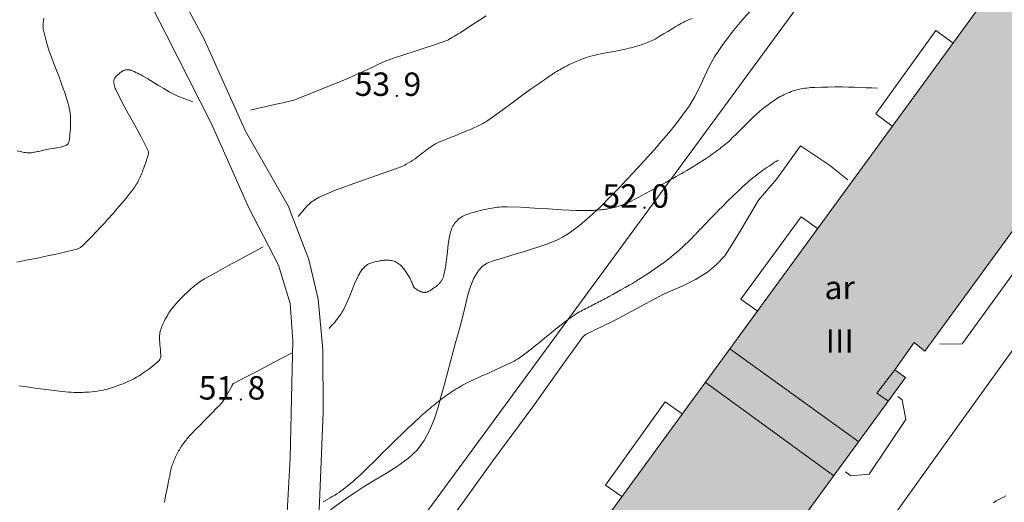
# Model space of a CAD drawing. Units: metres. Extents: x 25503966 to 25504939, y 6682000 to 6684013.
# Drawn here: x 25504173 to 25504246, y 6682580 to 6682616 of the extents above; entities that cross this region are included whole.
import ezdxf
from ezdxf.enums import TextEntityAlignment as Align

# ---------------------------------------------------------------- set-up
doc = ezdxf.new("R2010")
doc.units = ezdxf.units.M
doc.header["$MEASUREMENT"] = 0
doc.linetypes.add('DGN Style 2', pattern=[1061.192743, 636.715646, -424.477097])
for name, color, linetype, lineweight in [('KANTA_KII_Rajaviiva_Tontin_tai_yl_al_raja', 254, 'Continuous', 0), ('KANTA_KOR_Korkeuskäyrä_Johtokäyrä_N2000', 254, 'Continuous', 0), ('KANTA_KOR_Korkeuskäyrä_Välikäyrä_N2000', 254, 'Continuous', 0), ('KANTA_KOR_Korkeuspiste_N2000', 254, 'Continuous', 0), ('KANTA_KOR_Korkeuspiste_symboli_N2000', 254, 'Continuous', 0), ('KANTA_LII_Tiestö_Soratie_reunaviiva', 254, 'Continuous', 0), ('KANTA_MAA_Maa_alue_Avokallio_viiva', 254, 'Continuous', 0), ('KANTA_MAA_Maa_alue_Piha_alue_asfaltoitu_viiva', 254, 'Continuous', 0), ('KANTA_RAK_Rakennelma_Erkkeri_viiva', 254, 'Continuous', 0), ('KANTA_RAK_Rakennelma_Katos_viiva', 254, 'Continuous', 0), ('KANTA_RAK_Rakennus_Asuinrak_käyttötarkoitus', 254, 'Continuous', 0), ('KANTA_RAK_Rakennus_Asuinrakennus_alue', 254, 'Continuous', 0), ('KANTA_RAK_Rakennus_Asuinrakennus_kerrosluku', 254, 'Continuous', 0)]:
    doc.layers.add(name, color=color, linetype=linetype, lineweight=lineweight)
doc.styles.add('Style-Arial Narrow', font='ARIALN.TTF')
doc.linetypes.add('kmo_kallio', pattern='A,-1.25,[3,dgnlstyle-kmoviiva.shx,S=0.000396825,R=0,X=0,Y=0],-1.25,[2,dgnlstyle-kmoviiva.shx,S=0.007937,R=0,X=0,Y=0]', length=2.5)

# ---------------------------------------------------------------- blocks, each defined once
blk = doc.blocks.new('*U19')
at = {"layer": 'KANTA_KOR_Korkeuspiste_symboli_N2000', "linetype": 'Continuous', "lineweight": 0}
h = blk.add_hatch(color=134, dxfattribs=at)
edge = h.paths.add_edge_path()
edge.add_arc((0, 0), 0.491, 0, 360)

msp = doc.modelspace()

# ---------------------------------------------------------------- hatches: boundary and pattern name
at = {"layer": 'KANTA_RAK_Rakennus_Asuinrakennus_alue', "linetype": 'Continuous', "lineweight": 0, "transparency": 33554482}
msp.add_hatch(color=253, dxfattribs=at).paths.add_polyline_path([(25504213.407, 6682554.649), (25504203.913, 6682561.749), (25504256.59, 6682633.958), (25504266.315, 6682627.059), (25504260.718, 6682619.394), (25504259.952, 6682619.964), (25504258.508, 6682617.945), (25504259.255, 6682617.392), (25504250.555, 6682605.477), (25504249.821, 6682606.055), (25504248.314, 6682604.112), (25504249.122, 6682603.515), (25504240.429, 6682591.612), (25504239.628, 6682592.248), (25504238.171, 6682590.216), (25504238.975, 6682589.62), (25504230.328, 6682577.78), (25504229.496, 6682578.313), (25504228.052, 6682576.268), (25504228.832, 6682575.732), (25504220.185, 6682563.89), (25504219.429, 6682564.429), (25504217.974, 6682562.536), (25504218.797, 6682561.99)])

# ---------------------------------------------------------------- linework, layer by layer
at = {"layer": 'KANTA_KII_Rajaviiva_Tontin_tai_yl_al_raja', "color": 12, "linetype": 'Continuous', "lineweight": 13}
msp.add_line((25504255.521, 6682650.967), (25504198.166, 6682572.742), dxfattribs=at)
at = {"layer": 'KANTA_KOR_Korkeuskäyrä_Johtokäyrä_N2000', "color": 134, "linetype": 'Continuous', "lineweight": 13, "flags": 128}
msp.add_lwpolyline([(25504174.548, 6682616.51), (25504174.507, 6682616.291), (25504174.494, 6682616.21), (25504174.485, 6682616.13), (25504174.478, 6682616.049), (25504174.474, 6682615.968), (25504174.473, 6682615.887), (25504174.474, 6682615.833), (25504174.477, 6682615.779), (25504174.482, 6682615.725), (25504174.49, 6682615.671), (25504174.501, 6682615.617), (25504174.6, 6682615.219), (25504174.707, 6682614.828), (25504174.822, 6682614.442), (25504174.945, 6682614.059), (25504175.078, 6682613.678), (25504175.264, 6682613.178), (25504175.455, 6682612.68), (25504175.648, 6682612.183), (25504175.837, 6682611.685), (25504176.019, 6682611.184), (25504176.076, 6682611.019), (25504176.132, 6682610.855), (25504176.187, 6682610.69), (25504176.241, 6682610.524), (25504176.293, 6682610.358), (25504176.318, 6682610.274), (25504176.342, 6682610.191), (25504176.365, 6682610.106), (25504176.386, 6682610.022), (25504176.406, 6682609.937), (25504176.425, 6682609.852), (25504176.442, 6682609.767), (25504176.457, 6682609.682), (25504176.472, 6682609.597), (25504176.486, 6682609.511), (25504176.5, 6682609.426), (25504176.512, 6682609.34), (25504176.522, 6682609.255), (25504176.53, 6682609.169), (25504176.536, 6682609.083), (25504176.542, 6682608.911), (25504176.541, 6682608.738), (25504176.536, 6682608.566), (25504176.527, 6682608.393), (25504176.518, 6682608.22), (25504176.506, 6682608.036), (25504176.49, 6682607.853), (25504176.47, 6682607.669), (25504176.446, 6682607.486), (25504176.419, 6682607.303), (25504176.412, 6682607.265), (25504176.401, 6682607.227), (25504176.387, 6682607.19), (25504176.369, 6682607.155), (25504176.347, 6682607.12), (25504176.321, 6682607.087), (25504176.293, 6682607.059), (25504176.262, 6682607.035), (25504176.228, 6682607.014), (25504176.192, 6682606.998), (25504176.108, 6682606.967), (25504176.025, 6682606.938), (25504175.941, 6682606.913), (25504175.856, 6682606.89), (25504175.771, 6682606.871), (25504175.52, 6682606.823), (25504175.269, 6682606.777), (25504175.018, 6682606.731), (25504174.767, 6682606.683), (25504174.517, 6682606.633), (25504174.424, 6682606.613), (25504174.33, 6682606.593), (25504174.237, 6682606.573), (25504174.143, 6682606.552), (25504174.05, 6682606.532), (25504173.962, 6682606.515), (25504173.875, 6682606.498), (25504173.787, 6682606.482), (25504173.699, 6682606.466), (25504173.611, 6682606.451), (25504173.562, 6682606.444), (25504173.512, 6682606.439), (25504173.462, 6682606.437), (25504173.412, 6682606.436), (25504173.362, 6682606.438), (25504173.262, 6682606.445), (25504173.163, 6682606.455), (25504173.063, 6682606.47), (25504172.965, 6682606.489), (25504172.867, 6682606.512), (25504172.547, 6682606.597)], dxfattribs=at)
at = {"layer": 'KANTA_KOR_Korkeuskäyrä_Välikäyrä_N2000', "color": 134, "linetype": 'Continuous', "lineweight": 0, "flags": 128}
for points in [[(25504207.616, 6682616.692), (25504207.126, 6682616.378), (25504206.639, 6682616.06), (25504206.153, 6682615.742), (25504205.662, 6682615.429), (25504205.522, 6682615.342), (25504205.38, 6682615.256), (25504205.238, 6682615.17), (25504205.096, 6682615.085), (25504204.953, 6682615.001), (25504204.882, 6682614.959), (25504204.81, 6682614.919), (25504204.737, 6682614.881), (25504204.662, 6682614.845), (25504204.586, 6682614.814), (25504203.827, 6682614.541), (25504203.061, 6682614.289), (25504202.293, 6682614.047), (25504201.525, 6682613.804), (25504200.761, 6682613.547), (25504200.621, 6682613.499), (25504200.48, 6682613.451), (25504200.34, 6682613.402), (25504200.201, 6682613.35), (25504200.063, 6682613.294), (25504199.786, 6682613.17), (25504199.511, 6682613.041), (25504199.238, 6682612.909), (25504198.964, 6682612.777), (25504198.689, 6682612.649), (25504198.505, 6682612.565), (25504198.321, 6682612.481), (25504198.136, 6682612.397), (25504197.951, 6682612.315), (25504197.766, 6682612.232), (25504196.965, 6682611.888), (25504196.16, 6682611.554), (25504195.352, 6682611.228), (25504194.541, 6682610.906), (25504193.73, 6682610.584), (25504193.587, 6682610.526), (25504193.443, 6682610.468), (25504193.298, 6682610.412), (25504193.152, 6682610.363), (25504193.002, 6682610.323), (25504192.399, 6682610.187), (25504191.795, 6682610.05), (25504191.192, 6682609.914), (25504190.588, 6682609.777), (25504189.984, 6682609.641)], [(25504193.55, 6682601.676), (25504193.665, 6682601.814), (25504193.78, 6682601.951), (25504193.895, 6682602.089), (25504194.01, 6682602.226), (25504194.125, 6682602.363), (25504194.171, 6682602.416), (25504194.221, 6682602.466), (25504194.272, 6682602.514), (25504194.324, 6682602.561), (25504194.376, 6682602.609), (25504194.427, 6682602.655), (25504194.48, 6682602.701), (25504194.533, 6682602.745), (25504194.588, 6682602.788), (25504194.644, 6682602.829), (25504194.761, 6682602.908), (25504194.88, 6682602.981), (25504195.001, 6682603.049), (25504195.125, 6682603.113), (25504195.252, 6682603.173), (25504195.536, 6682603.3), (25504195.82, 6682603.425), (25504196.106, 6682603.545), (25504196.393, 6682603.661), (25504196.684, 6682603.769), (25504197.455, 6682604.042), (25504198.226, 6682604.316), (25504198.997, 6682604.59), (25504199.768, 6682604.863), (25504200.539, 6682605.137), (25504200.642, 6682605.173), (25504200.745, 6682605.21), (25504200.848, 6682605.246), (25504200.951, 6682605.283), (25504201.053, 6682605.319), (25504201.173, 6682605.365), (25504201.291, 6682605.416), (25504201.407, 6682605.471), (25504201.521, 6682605.53), (25504201.635, 6682605.591), (25504201.804, 6682605.685), (25504201.971, 6682605.783), (25504202.135, 6682605.886), (25504202.296, 6682605.993), (25504202.452, 6682606.106), (25504202.582, 6682606.206), (25504202.711, 6682606.306), (25504202.839, 6682606.408), (25504202.968, 6682606.508), (25504203.097, 6682606.608), (25504203.162, 6682606.657), (25504203.227, 6682606.706), (25504203.292, 6682606.754), (25504203.357, 6682606.803), (25504203.423, 6682606.85), (25504203.556, 6682606.942), (25504203.693, 6682607.03), (25504203.832, 6682607.112), (25504203.975, 6682607.187), (25504204.122, 6682607.254), (25504204.412, 6682607.374), (25504204.702, 6682607.49), (25504204.994, 6682607.604), (25504205.285, 6682607.719), (25504205.574, 6682607.837), (25504205.789, 6682607.927), (25504206.004, 6682608.017), (25504206.218, 6682608.107), (25504206.432, 6682608.198), (25504206.646, 6682608.291), (25504206.752, 6682608.339), (25504206.856, 6682608.388), (25504206.961, 6682608.439), (25504207.064, 6682608.491), (25504207.168, 6682608.543), (25504207.272, 6682608.594), (25504207.375, 6682608.646), (25504207.478, 6682608.7), (25504207.578, 6682608.757), (25504207.676, 6682608.819), (25504208.334, 6682609.276), (25504208.981, 6682609.749), (25504209.622, 6682610.228), (25504210.264, 6682610.706), (25504210.913, 6682611.174), (25504211.203, 6682611.379), (25504211.493, 6682611.583), (25504211.784, 6682611.787), (25504212.075, 6682611.989), (25504212.368, 6682612.19), (25504212.473, 6682612.26), (25504212.578, 6682612.329), (25504212.685, 6682612.397), (25504212.792, 6682612.464), (25504212.899, 6682612.531), (25504213.006, 6682612.596), (25504213.114, 6682612.661), (25504213.223, 6682612.724), (25504213.333, 6682612.785), (25504213.444, 6682612.845), (25504213.555, 6682612.903), (25504213.668, 6682612.96), (25504213.781, 6682613.014), (25504213.895, 6682613.068), (25504214.009, 6682613.12), (25504214.125, 6682613.172), (25504214.24, 6682613.222), (25504214.356, 6682613.272), (25504214.472, 6682613.321), (25504214.589, 6682613.369), (25504214.755, 6682613.439), (25504214.921, 6682613.508), (25504215.088, 6682613.573), (25504215.258, 6682613.632), (25504215.431, 6682613.682), (25504215.858, 6682613.78), (25504216.288, 6682613.864), (25504216.719, 6682613.941), (25504217.151, 6682614.018), (25504217.58, 6682614.104), (25504217.758, 6682614.142), (25504217.935, 6682614.181), (25504218.113, 6682614.22), (25504218.291, 6682614.26), (25504218.468, 6682614.302), (25504218.591, 6682614.333), (25504218.713, 6682614.366), (25504218.835, 6682614.401), (25504218.956, 6682614.437), (25504219.078, 6682614.474), (25504219.198, 6682614.512), (25504219.317, 6682614.552), (25504219.436, 6682614.595), (25504219.554, 6682614.639), (25504219.672, 6682614.685), (25504219.788, 6682614.733), (25504219.904, 6682614.783), (25504220.018, 6682614.837), (25504220.131, 6682614.893), (25504220.242, 6682614.954), (25504220.563, 6682615.141), (25504220.881, 6682615.332), (25504221.198, 6682615.526), (25504221.515, 6682615.719), (25504221.834, 6682615.908), (25504221.96, 6682615.982), (25504222.085, 6682616.057), (25504222.212, 6682616.131), (25504222.34, 6682616.2), (25504222.471, 6682616.264), (25504222.739, 6682616.382), (25504223.008, 6682616.496)], [(25504185.672, 6682610.254), (25504185.472, 6682610.332), (25504185.272, 6682610.409), (25504185.073, 6682610.486), (25504184.873, 6682610.564), (25504184.673, 6682610.641), (25504184.516, 6682610.706), (25504184.361, 6682610.778), (25504184.209, 6682610.855), (25504184.058, 6682610.935), (25504183.908, 6682611.017), (25504183.504, 6682611.248), (25504183.105, 6682611.487), (25504182.707, 6682611.728), (25504182.308, 6682611.967), (25504181.905, 6682612.199), (25504181.784, 6682612.266), (25504181.662, 6682612.33), (25504181.54, 6682612.394), (25504181.417, 6682612.457), (25504181.294, 6682612.52), (25504181.253, 6682612.54), (25504181.211, 6682612.559), (25504181.169, 6682612.577), (25504181.126, 6682612.594), (25504181.083, 6682612.611), (25504181.042, 6682612.624), (25504181.001, 6682612.634), (25504180.959, 6682612.642), (25504180.917, 6682612.649), (25504180.876, 6682612.654), (25504180.836, 6682612.659), (25504180.796, 6682612.661), (25504180.756, 6682612.662), (25504180.716, 6682612.66), (25504180.676, 6682612.654), (25504180.637, 6682612.646), (25504180.599, 6682612.635), (25504180.561, 6682612.622), (25504180.524, 6682612.606), (25504180.487, 6682612.589), (25504180.449, 6682612.569), (25504180.412, 6682612.549), (25504180.376, 6682612.527), (25504180.341, 6682612.504), (25504180.306, 6682612.48), (25504180.23, 6682612.422), (25504180.157, 6682612.362), (25504180.086, 6682612.301), (25504180.016, 6682612.236), (25504179.948, 6682612.17), (25504179.928, 6682612.148), (25504179.908, 6682612.125), (25504179.889, 6682612.102), (25504179.871, 6682612.078), (25504179.853, 6682612.053), (25504179.836, 6682612.029), (25504179.822, 6682612.005), (25504179.808, 6682611.98), (25504179.796, 6682611.954), (25504179.786, 6682611.927), (25504179.77, 6682611.87), (25504179.761, 6682611.811), (25504179.758, 6682611.752), (25504179.761, 6682611.693), (25504179.77, 6682611.636), (25504179.79, 6682611.541), (25504179.814, 6682611.447), (25504179.842, 6682611.354), (25504179.875, 6682611.261), (25504179.914, 6682611.171), (25504180.364, 6682610.263), (25504180.844, 6682609.382), (25504181.335, 6682608.511), (25504181.817, 6682607.635), (25504182.271, 6682606.737), (25504182.29, 6682606.695), (25504182.308, 6682606.652), (25504182.325, 6682606.609), (25504182.341, 6682606.565), (25504182.354, 6682606.52), (25504182.362, 6682606.487), (25504182.367, 6682606.453), (25504182.368, 6682606.418), (25504182.365, 6682606.384), (25504182.358, 6682606.351), (25504182.294, 6682606.128), (25504182.225, 6682605.906), (25504182.152, 6682605.685), (25504182.074, 6682605.465), (25504181.991, 6682605.247), (25504181.947, 6682605.134), (25504181.903, 6682605.021), (25504181.858, 6682604.909), (25504181.812, 6682604.797), (25504181.765, 6682604.686), (25504181.716, 6682604.576), (25504181.664, 6682604.467), (25504181.611, 6682604.36), (25504181.555, 6682604.253), (25504181.498, 6682604.147), (25504181.438, 6682604.043), (25504181.376, 6682603.939), (25504181.311, 6682603.838), (25504181.243, 6682603.74), (25504181.17, 6682603.644), (25504180.927, 6682603.339), (25504180.681, 6682603.038), (25504180.432, 6682602.739), (25504180.18, 6682602.443), (25504179.925, 6682602.149), (25504179.759, 6682601.96), (25504179.592, 6682601.772), (25504179.425, 6682601.585), (25504179.258, 6682601.398), (25504179.089, 6682601.211), (25504178.775, 6682600.868), (25504178.456, 6682600.529), (25504178.133, 6682600.193), (25504177.807, 6682599.86), (25504177.478, 6682599.529), (25504177.439, 6682599.491), (25504177.398, 6682599.456), (25504177.355, 6682599.422), (25504177.311, 6682599.39), (25504177.266, 6682599.359), (25504177.219, 6682599.329), (25504177.171, 6682599.302), (25504177.122, 6682599.277), (25504177.072, 6682599.257), (25504177.02, 6682599.24), (25504176.601, 6682599.133), (25504176.181, 6682599.031), (25504175.761, 6682598.933), (25504175.34, 6682598.839), (25504174.918, 6682598.749), (25504174.496, 6682598.66), (25504174.073, 6682598.572), (25504173.65, 6682598.484), (25504173.227, 6682598.399), (25504172.803, 6682598.317), (25504172.518, 6682598.264)], [(25504195.864, 6682593.301), (25504195.928, 6682593.372), (25504195.992, 6682593.443), (25504196.057, 6682593.514), (25504196.121, 6682593.585), (25504196.185, 6682593.656), (25504196.31, 6682593.798), (25504196.429, 6682593.945), (25504196.544, 6682594.095), (25504196.657, 6682594.248), (25504196.767, 6682594.402), (25504196.824, 6682594.487), (25504196.879, 6682594.573), (25504196.93, 6682594.661), (25504196.978, 6682594.751), (25504197.024, 6682594.842), (25504197.226, 6682595.284), (25504197.413, 6682595.731), (25504197.595, 6682596.18), (25504197.78, 6682596.628), (25504197.977, 6682597.071), (25504198.014, 6682597.149), (25504198.053, 6682597.227), (25504198.093, 6682597.305), (25504198.135, 6682597.381), (25504198.178, 6682597.457), (25504198.223, 6682597.532), (25504198.271, 6682597.605), (25504198.322, 6682597.675), (25504198.376, 6682597.744), (25504198.432, 6682597.811), (25504198.461, 6682597.843), (25504198.491, 6682597.873), (25504198.522, 6682597.902), (25504198.553, 6682597.931), (25504198.585, 6682597.96), (25504198.617, 6682597.987), (25504198.649, 6682598.013), (25504198.682, 6682598.039), (25504198.716, 6682598.062), (25504198.752, 6682598.085), (25504198.828, 6682598.124), (25504198.904, 6682598.159), (25504198.983, 6682598.188), (25504199.063, 6682598.215), (25504199.144, 6682598.239), (25504199.29, 6682598.28), (25504199.436, 6682598.316), (25504199.582, 6682598.348), (25504199.729, 6682598.375), (25504199.878, 6682598.397), (25504199.975, 6682598.407), (25504200.072, 6682598.411), (25504200.17, 6682598.412), (25504200.268, 6682598.409), (25504200.366, 6682598.403), (25504200.456, 6682598.395), (25504200.545, 6682598.382), (25504200.634, 6682598.363), (25504200.721, 6682598.338), (25504200.809, 6682598.305), (25504200.892, 6682598.264), (25504200.97, 6682598.218), (25504201.044, 6682598.167), (25504201.115, 6682598.11), (25504201.184, 6682598.049), (25504201.256, 6682597.982), (25504201.325, 6682597.913), (25504201.391, 6682597.842), (25504201.454, 6682597.768), (25504201.513, 6682597.689), (25504201.617, 6682597.54), (25504201.717, 6682597.39), (25504201.812, 6682597.236), (25504201.899, 6682597.079), (25504201.979, 6682596.918), (25504202.011, 6682596.848), (25504202.041, 6682596.778), (25504202.07, 6682596.707), (25504202.1, 6682596.637), (25504202.13, 6682596.567), (25504202.145, 6682596.533), (25504202.16, 6682596.5), (25504202.176, 6682596.467), (25504202.192, 6682596.434), (25504202.21, 6682596.402), (25504202.231, 6682596.372), (25504202.256, 6682596.345), (25504202.284, 6682596.321), (25504202.314, 6682596.298), (25504202.343, 6682596.276), (25504202.392, 6682596.24), (25504202.44, 6682596.206), (25504202.49, 6682596.174), (25504202.541, 6682596.143), (25504202.593, 6682596.113), (25504202.632, 6682596.093), (25504202.672, 6682596.075), (25504202.713, 6682596.059), (25504202.755, 6682596.044), (25504202.797, 6682596.03), (25504202.838, 6682596.018), (25504202.879, 6682596.008), (25504202.92, 6682596.001), (25504202.961, 6682595.997), (25504203.001, 6682595.996), (25504203.042, 6682595.999), (25504203.082, 6682596.004), (25504203.123, 6682596.013), (25504203.163, 6682596.024), (25504203.204, 6682596.037), (25504203.246, 6682596.053), (25504203.287, 6682596.069), (25504203.327, 6682596.086), (25504203.367, 6682596.106), (25504203.405, 6682596.128), (25504203.508, 6682596.193), (25504203.609, 6682596.26), (25504203.707, 6682596.329), (25504203.804, 6682596.401), (25504203.899, 6682596.475), (25504203.939, 6682596.508), (25504203.978, 6682596.541), (25504204.017, 6682596.575), (25504204.054, 6682596.61), (25504204.092, 6682596.646), (25504204.127, 6682596.682), (25504204.161, 6682596.718), (25504204.194, 6682596.756), (25504204.225, 6682596.796), (25504204.255, 6682596.837), (25504204.282, 6682596.879), (25504204.307, 6682596.923), (25504204.33, 6682596.967), (25504204.351, 6682597.013), (25504204.372, 6682597.059), (25504204.393, 6682597.106), (25504204.412, 6682597.154), (25504204.43, 6682597.202), (25504204.446, 6682597.251), (25504204.459, 6682597.301), (25504204.573, 6682597.873), (25504204.651, 6682598.45), (25504204.714, 6682599.03), (25504204.782, 6682599.609), (25504204.875, 6682600.184), (25504204.899, 6682600.299), (25504204.925, 6682600.412), (25504204.955, 6682600.525), (25504204.989, 6682600.638), (25504205.028, 6682600.749), (25504205.073, 6682600.858), (25504205.127, 6682600.962), (25504205.188, 6682601.061), (25504205.256, 6682601.157), (25504205.331, 6682601.25), (25504205.41, 6682601.339), (25504205.492, 6682601.422), (25504205.578, 6682601.499), (25504205.669, 6682601.572), (25504205.765, 6682601.64), (25504205.814, 6682601.671), (25504205.864, 6682601.701), (25504205.914, 6682601.729), (25504205.966, 6682601.754), (25504206.02, 6682601.775), (25504206.231, 6682601.849), (25504206.443, 6682601.919), (25504206.655, 6682601.985), (25504206.869, 6682602.046), (25504207.085, 6682602.103), (25504207.222, 6682602.137), (25504207.359, 6682602.169), (25504207.497, 6682602.201), (25504207.635, 6682602.231), (25504207.774, 6682602.26), (25504207.912, 6682602.286), (25504208.05, 6682602.31), (25504208.189, 6682602.332), (25504208.328, 6682602.352), (25504208.468, 6682602.37), (25504208.608, 6682602.385), (25504208.749, 6682602.397), (25504208.889, 6682602.405), (25504209.029, 6682602.41), (25504209.17, 6682602.409), (25504210.199, 6682602.372), (25504211.227, 6682602.31), (25504212.256, 6682602.24), (25504213.285, 6682602.176), (25504214.313, 6682602.131), (25504214.535, 6682602.125), (25504214.757, 6682602.119), (25504214.979, 6682602.116), (25504215.201, 6682602.116), (25504215.422, 6682602.12), (25504215.533, 6682602.125), (25504215.644, 6682602.131), (25504215.754, 6682602.14), (25504215.865, 6682602.149), (25504215.975, 6682602.159), (25504216.086, 6682602.169), (25504216.196, 6682602.18), (25504216.306, 6682602.192), (25504216.417, 6682602.206), (25504216.527, 6682602.22), (25504216.636, 6682602.237), (25504216.745, 6682602.257), (25504216.853, 6682602.279), (25504216.961, 6682602.302), (25504217.069, 6682602.327), (25504217.176, 6682602.352), (25504217.282, 6682602.379), (25504217.388, 6682602.407), (25504217.494, 6682602.437), (25504217.599, 6682602.469), (25504217.704, 6682602.503), (25504217.807, 6682602.54), (25504217.91, 6682602.579), (25504218.011, 6682602.621), (25504218.111, 6682602.667), (25504218.4, 6682602.806), (25504218.686, 6682602.949), (25504218.971, 6682603.094), (25504219.254, 6682603.243), (25504219.536, 6682603.395), (25504219.914, 6682603.604), (25504220.293, 6682603.812), (25504220.671, 6682604.021), (25504221.049, 6682604.231), (25504221.427, 6682604.442), (25504221.619, 6682604.55), (25504221.811, 6682604.659), (25504222.002, 6682604.767), (25504222.194, 6682604.877), (25504222.385, 6682604.986), (25504222.628, 6682605.127), (25504222.869, 6682605.27), (25504223.108, 6682605.415), (25504223.347, 6682605.562), (25504223.585, 6682605.71), (25504223.821, 6682605.861), (25504224.055, 6682606.016), (25504224.286, 6682606.173), (25504224.516, 6682606.334), (25504224.743, 6682606.498), (25504224.856, 6682606.582), (25504224.967, 6682606.666), (25504225.078, 6682606.751), (25504225.188, 6682606.838), (25504225.298, 6682606.924), (25504225.408, 6682607.011), (25504225.518, 6682607.097), (25504225.626, 6682607.185), (25504225.732, 6682607.276), (25504225.834, 6682607.371), (25504226.07, 6682607.603), (25504226.304, 6682607.835), (25504226.538, 6682608.068), (25504226.772, 6682608.302), (25504227.005, 6682608.535), (25504227.113, 6682608.644), (25504227.222, 6682608.752), (25504227.33, 6682608.861), (25504227.438, 6682608.969), (25504227.547, 6682609.078), (25504227.656, 6682609.184), (25504227.768, 6682609.288), (25504227.881, 6682609.391), (25504227.996, 6682609.491), (25504228.113, 6682609.59), (25504228.231, 6682609.687), (25504228.351, 6682609.781), (25504228.473, 6682609.874), (25504228.595, 6682609.966), (25504228.717, 6682610.057), (25504228.841, 6682610.148), (25504228.965, 6682610.238), (25504229.091, 6682610.325), (25504229.218, 6682610.411), (25504229.347, 6682610.495), (25504229.476, 6682610.573), (25504229.608, 6682610.646), (25504229.742, 6682610.715), (25504229.877, 6682610.781), (25504230.014, 6682610.845), (25504230.15, 6682610.907), (25504230.286, 6682610.966), (25504230.424, 6682611.02), (25504230.563, 6682611.071), (25504230.705, 6682611.116), (25504230.849, 6682611.156), (25504230.994, 6682611.19), (25504231.139, 6682611.22), (25504231.285, 6682611.245), (25504231.432, 6682611.267), (25504231.582, 6682611.286), (25504231.732, 6682611.304), (25504231.882, 6682611.318), (25504232.032, 6682611.33), (25504232.183, 6682611.337), (25504232.69, 6682611.353), (25504233.198, 6682611.366), (25504233.706, 6682611.373), (25504234.213, 6682611.372), (25504234.72, 6682611.36), (25504235.154, 6682611.344), (25504235.587, 6682611.329), (25504236.021, 6682611.313), (25504236.454, 6682611.298), (25504236.888, 6682611.283)], [(25504195.437, 6682580.327), (25504195.604, 6682580.425), (25504195.772, 6682580.523), (25504195.939, 6682580.62), (25504196.107, 6682580.718), (25504196.275, 6682580.815), (25504196.448, 6682580.922), (25504196.616, 6682581.035), (25504196.782, 6682581.154), (25504196.944, 6682581.277), (25504197.104, 6682581.402), (25504197.3, 6682581.559), (25504197.494, 6682581.718), (25504197.685, 6682581.88), (25504197.873, 6682582.045), (25504198.056, 6682582.216), (25504198.231, 6682582.384), (25504198.407, 6682582.553), (25504198.582, 6682582.722), (25504198.757, 6682582.892), (25504198.931, 6682583.062), (25504199.104, 6682583.233), (25504199.278, 6682583.403), (25504199.452, 6682583.574), (25504199.625, 6682583.744), (25504199.799, 6682583.915), (25504199.973, 6682584.085), (25504200.146, 6682584.256), (25504200.32, 6682584.426), (25504200.493, 6682584.597), (25504200.667, 6682584.767), (25504200.841, 6682584.937), (25504201.016, 6682585.107), (25504201.191, 6682585.276), (25504201.366, 6682585.444), (25504201.541, 6682585.613), (25504201.792, 6682585.854), (25504202.043, 6682586.094), (25504202.295, 6682586.333), (25504202.549, 6682586.57), (25504202.805, 6682586.806), (25504202.923, 6682586.911), (25504203.042, 6682587.015), (25504203.163, 6682587.117), (25504203.284, 6682587.219), (25504203.405, 6682587.32), (25504203.537, 6682587.431), (25504203.67, 6682587.54), (25504203.803, 6682587.649), (25504203.937, 6682587.758), (25504204.072, 6682587.865), (25504204.202, 6682587.966), (25504204.334, 6682588.064), (25504204.467, 6682588.161), (25504204.601, 6682588.257), (25504204.736, 6682588.351), (25504204.871, 6682588.445), (25504205.007, 6682588.537), (25504205.144, 6682588.628), (25504205.282, 6682588.716), (25504205.421, 6682588.803), (25504205.562, 6682588.888), (25504205.704, 6682588.971), (25504205.847, 6682589.051), (25504205.992, 6682589.129), (25504206.138, 6682589.203), (25504206.296, 6682589.281), (25504206.453, 6682589.357), (25504206.612, 6682589.433), (25504206.77, 6682589.507), (25504206.93, 6682589.58), (25504207.09, 6682589.652), (25504207.25, 6682589.724), (25504207.41, 6682589.796), (25504207.57, 6682589.868), (25504207.73, 6682589.94), (25504207.89, 6682590.012), (25504208.05, 6682590.083), (25504208.21, 6682590.155), (25504208.37, 6682590.226), (25504208.53, 6682590.298), (25504208.69, 6682590.371), (25504208.849, 6682590.444), (25504209.007, 6682590.519), (25504209.166, 6682590.594), (25504209.324, 6682590.669), (25504209.421, 6682590.716), (25504209.517, 6682590.764), (25504209.613, 6682590.814), (25504209.708, 6682590.864), (25504209.802, 6682590.917), (25504209.906, 6682590.976), (25504210.008, 6682591.039), (25504210.108, 6682591.104), (25504210.206, 6682591.172), (25504210.302, 6682591.242), (25504210.473, 6682591.37), (25504210.643, 6682591.499), (25504210.812, 6682591.629), (25504210.98, 6682591.76), (25504211.146, 6682591.893), (25504211.312, 6682592.027), (25504211.477, 6682592.161), (25504211.643, 6682592.296), (25504211.808, 6682592.43), (25504211.973, 6682592.564), (25504212.138, 6682592.699), (25504212.303, 6682592.834), (25504212.468, 6682592.968), (25504212.633, 6682593.103), (25504212.798, 6682593.238), (25504212.964, 6682593.371), (25504213.131, 6682593.503), (25504213.299, 6682593.634), (25504213.468, 6682593.765), (25504213.636, 6682593.895), (25504213.775, 6682594.002), (25504213.916, 6682594.106), (25504214.058, 6682594.208), (25504214.203, 6682594.307), (25504214.351, 6682594.4), (25504214.468, 6682594.47), (25504214.587, 6682594.537), (25504214.707, 6682594.603), (25504214.827, 6682594.667), (25504214.948, 6682594.73), (25504215.069, 6682594.792), (25504215.19, 6682594.855), (25504215.312, 6682594.917), (25504215.433, 6682594.979), (25504215.554, 6682595.041), (25504215.676, 6682595.103), (25504215.797, 6682595.165), (25504215.919, 6682595.226), (25504216.041, 6682595.288), (25504216.162, 6682595.35), (25504216.283, 6682595.412), (25504216.404, 6682595.475), (25504216.524, 6682595.54), (25504216.644, 6682595.604), (25504216.764, 6682595.669), (25504217.075, 6682595.838), (25504217.384, 6682596.009), (25504217.693, 6682596.182), (25504218.001, 6682596.357), (25504218.307, 6682596.534), (25504218.546, 6682596.674), (25504218.782, 6682596.817), (25504219.017, 6682596.963), (25504219.252, 6682597.11), (25504219.485, 6682597.259), (25504219.738, 6682597.423), (25504219.99, 6682597.59), (25504220.239, 6682597.76), (25504220.487, 6682597.933), (25504220.732, 6682598.109), (25504220.914, 6682598.243), (25504221.094, 6682598.38), (25504221.272, 6682598.519), (25504221.448, 6682598.661), (25504221.622, 6682598.805), (25504221.847, 6682598.993), (25504222.071, 6682599.183), (25504222.291, 6682599.376), (25504222.507, 6682599.574), (25504222.718, 6682599.777), (25504222.827, 6682599.887), (25504222.936, 6682599.998), (25504223.044, 6682600.108), (25504223.152, 6682600.22), (25504223.259, 6682600.332), (25504223.365, 6682600.444), (25504223.472, 6682600.556), (25504223.579, 6682600.668), (25504223.686, 6682600.78), (25504223.792, 6682600.893), (25504223.899, 6682601.005), (25504224.006, 6682601.117), (25504224.112, 6682601.229), (25504224.219, 6682601.342), (25504224.325, 6682601.454), (25504224.432, 6682601.566), (25504224.54, 6682601.677), (25504224.648, 6682601.788), (25504224.756, 6682601.899), (25504224.864, 6682602.01), (25504225.045, 6682602.193), (25504225.226, 6682602.376), (25504225.407, 6682602.559), (25504225.59, 6682602.741), (25504225.772, 6682602.922), (25504225.979, 6682603.125), (25504226.188, 6682603.326), (25504226.398, 6682603.526), (25504226.609, 6682603.725), (25504226.82, 6682603.923), (25504226.962, 6682604.054), (25504227.105, 6682604.183), (25504227.249, 6682604.31), (25504227.396, 6682604.435), (25504227.544, 6682604.558), (25504227.696, 6682604.677), (25504227.849, 6682604.794), (25504228.003, 6682604.909), (25504228.159, 6682605.022), (25504228.315, 6682605.135), (25504228.465, 6682605.241), (25504228.615, 6682605.347), (25504228.766, 6682605.452), (25504228.918, 6682605.555), (25504229.071, 6682605.657), (25504229.149, 6682605.707), (25504229.226, 6682605.756), (25504229.305, 6682605.804), (25504229.384, 6682605.851), (25504229.464, 6682605.896)], [(25504172.66, 6682589.021), (25504173.271, 6682588.931), (25504173.881, 6682588.845), (25504174.492, 6682588.762), (25504175.104, 6682588.683), (25504175.717, 6682588.608), (25504175.935, 6682588.584), (25504176.152, 6682588.563), (25504176.37, 6682588.545), (25504176.588, 6682588.531), (25504176.806, 6682588.521), (25504176.915, 6682588.518), (25504177.024, 6682588.517), (25504177.133, 6682588.517), (25504177.242, 6682588.518), (25504177.351, 6682588.52), (25504177.46, 6682588.522), (25504177.57, 6682588.525), (25504177.679, 6682588.529), (25504177.788, 6682588.533), (25504177.897, 6682588.54), (25504178.114, 6682588.557), (25504178.329, 6682588.581), (25504178.544, 6682588.612), (25504178.759, 6682588.649), (25504178.973, 6682588.691), (25504179.079, 6682588.715), (25504179.184, 6682588.741), (25504179.289, 6682588.769), (25504179.393, 6682588.799), (25504179.497, 6682588.83), (25504179.691, 6682588.893), (25504179.884, 6682588.958), (25504180.076, 6682589.025), (25504180.267, 6682589.096), (25504180.458, 6682589.17), (25504180.665, 6682589.256), (25504180.87, 6682589.346), (25504181.073, 6682589.442), (25504181.273, 6682589.542), (25504181.471, 6682589.648), (25504181.568, 6682589.704), (25504181.664, 6682589.762), (25504181.758, 6682589.822), (25504181.851, 6682589.884), (25504181.944, 6682589.947), (25504182.169, 6682590.104), (25504182.391, 6682590.265), (25504182.609, 6682590.431), (25504182.823, 6682590.601), (25504183.035, 6682590.777), (25504183.058, 6682590.798), (25504183.079, 6682590.819), (25504183.099, 6682590.841), (25504183.119, 6682590.864), (25504183.139, 6682590.887), (25504183.158, 6682590.91), (25504183.175, 6682590.933), (25504183.191, 6682590.957), (25504183.206, 6682590.982), (25504183.22, 6682591.008), (25504183.244, 6682591.065), (25504183.262, 6682591.122), (25504183.276, 6682591.18), (25504183.283, 6682591.238), (25504183.284, 6682591.297), (25504183.271, 6682591.498), (25504183.253, 6682591.7), (25504183.232, 6682591.901), (25504183.214, 6682592.103), (25504183.201, 6682592.305), (25504183.198, 6682592.372), (25504183.195, 6682592.44), (25504183.193, 6682592.508), (25504183.191, 6682592.575), (25504183.19, 6682592.643), (25504183.192, 6682592.71), (25504183.195, 6682592.776), (25504183.201, 6682592.842), (25504183.209, 6682592.909), (25504183.218, 6682592.975), (25504183.23, 6682593.041), (25504183.245, 6682593.106), (25504183.261, 6682593.17), (25504183.281, 6682593.234), (25504183.303, 6682593.297), (25504183.343, 6682593.404), (25504183.385, 6682593.51), (25504183.43, 6682593.615), (25504183.477, 6682593.719), (25504183.528, 6682593.821), (25504183.571, 6682593.903), (25504183.614, 6682593.984), (25504183.658, 6682594.064), (25504183.704, 6682594.144), (25504183.75, 6682594.224), (25504183.796, 6682594.303), (25504183.844, 6682594.381), (25504183.892, 6682594.458), (25504183.942, 6682594.535), (25504183.994, 6682594.611), (25504184.103, 6682594.759), (25504184.216, 6682594.903), (25504184.332, 6682595.045), (25504184.452, 6682595.184), (25504184.574, 6682595.32), (25504184.642, 6682595.394), (25504184.71, 6682595.467), (25504184.778, 6682595.539), (25504184.848, 6682595.611), (25504184.918, 6682595.682), (25504185.019, 6682595.781), (25504185.12, 6682595.88), (25504185.223, 6682595.977), (25504185.326, 6682596.074), (25504185.43, 6682596.17), (25504185.535, 6682596.263), (25504185.641, 6682596.355), (25504185.749, 6682596.445), (25504185.859, 6682596.534), (25504185.97, 6682596.621), (25504186.082, 6682596.706), (25504186.196, 6682596.79), (25504186.311, 6682596.87), (25504186.429, 6682596.946), (25504186.551, 6682597.017), (25504187.428, 6682597.497), (25504188.305, 6682597.977), (25504189.182, 6682598.458), (25504190.059, 6682598.938), (25504190.936, 6682599.418)], [(25504183.541, 6682580.285), (25504183.577, 6682580.439), (25504183.644, 6682580.77), (25504183.71, 6682581.101), (25504183.777, 6682581.432), (25504183.843, 6682581.762), (25504183.908, 6682582.094), (25504183.93, 6682582.201), (25504183.951, 6682582.308), (25504183.972, 6682582.415), (25504183.993, 6682582.522), (25504184.014, 6682582.629), (25504184.037, 6682582.735), (25504184.063, 6682582.84), (25504184.093, 6682582.944), (25504184.126, 6682583.048), (25504184.16, 6682583.151), (25504184.197, 6682583.253), (25504184.237, 6682583.354), (25504184.279, 6682583.454), (25504184.323, 6682583.553), (25504184.368, 6682583.652), (25504184.415, 6682583.751), (25504184.462, 6682583.849), (25504184.512, 6682583.946), (25504184.563, 6682584.043), (25504184.617, 6682584.138), (25504184.674, 6682584.232), (25504184.733, 6682584.325), (25504184.793, 6682584.416), (25504184.854, 6682584.508), (25504184.916, 6682584.599), (25504184.978, 6682584.689), (25504185.04, 6682584.779), (25504185.103, 6682584.868), (25504185.169, 6682584.956), (25504185.238, 6682585.04), (25504185.556, 6682585.394), (25504185.886, 6682585.736), (25504186.221, 6682586.072), (25504186.556, 6682586.408), (25504186.886, 6682586.75), (25504187.144, 6682587.014), (25504187.406, 6682587.276), (25504187.663, 6682587.542), (25504187.901, 6682587.823), (25504188.109, 6682588.126), (25504188.208, 6682588.295), (25504188.304, 6682588.466), (25504188.398, 6682588.638), (25504188.491, 6682588.81), (25504188.586, 6682588.982), (25504188.594, 6682588.997), (25504188.602, 6682589.012), (25504188.61, 6682589.027), (25504188.619, 6682589.042), (25504188.627, 6682589.058), (25504188.644, 6682589.088), (25504188.661, 6682589.118), (25504188.681, 6682589.146), (25504188.703, 6682589.171), (25504188.731, 6682589.19), (25504189.617, 6682589.653), (25504190.503, 6682590.117), (25504191.389, 6682590.581), (25504192.275, 6682591.045), (25504193.161, 6682591.509)], [(25504245.543, 6682580.266), (25504245.652, 6682580.332), (25504245.764, 6682580.396), (25504246.001, 6682580.525), (25504246.24, 6682580.651), (25504246.481, 6682580.773)]]:
    msp.add_lwpolyline(points, dxfattribs=at)
at = {"layer": 'KANTA_LII_Tiestö_Soratie_reunaviiva', "color": 34, "linetype": 'DGN Style 2', "lineweight": 0, "flags": 128}
for points in [[(25504184.037, 6682645.756), (25504182.537, 6682642.733), (25504181.048, 6682638.814), (25504180.041, 6682635.376), (25504179.402, 6682632.181), (25504179.64, 6682629.756), (25504180.533, 6682626.543), (25504182.75, 6682621.982), (25504186.511, 6682615.006), (25504189.622, 6682608.05), (25504192.796, 6682602.488), (25504194.343, 6682598.469), (25504195.043, 6682595.492), (25504195.409, 6682591.731), (25504195.417, 6682587.005), (25504195.157, 6682580.289), (25504194.751, 6682572.328), (25504193.99, 6682568.132), (25504193.714, 6682565.3), (25504194.168, 6682563.786), (25504195.048, 6682563.222)], [(25504191.751, 6682561.602), (25504191.658, 6682565.306), (25504192.124, 6682568.019), (25504192.495, 6682571.573), (25504192.573, 6682576.845), (25504192.949, 6682583.603), (25504193.07, 6682589.177), (25504193.155, 6682592.366), (25504192.962, 6682595.18), (25504192.078, 6682598.031), (25504189.868, 6682602.336), (25504187.075, 6682608.62), (25504183.696, 6682615.287), (25504180.458, 6682621.555), (25504178.026, 6682625.805), (25504177.194, 6682628.432), (25504177.081, 6682630.635), (25504177.195, 6682633.087), (25504177.743, 6682636.132), (25504178.643, 6682640.876), (25504178.621, 6682642.264)]]:
    msp.add_lwpolyline(points, dxfattribs=at)
at = {"layer": 'KANTA_MAA_Maa_alue_Avokallio_viiva', "color": 254, "linetype": 'kmo_kallio', "lineweight": 0, "flags": 128}
msp.add_lwpolyline([(25504195.939, 6682579.705), (25504196.284, 6682579.957), (25504196.631, 6682580.205), (25504196.98, 6682580.45), (25504197.329, 6682580.695), (25504197.678, 6682580.939), (25504198.491, 6682581.476), (25504199.323, 6682581.979), (25504200.16, 6682582.479), (25504200.989, 6682583.005), (25504201.795, 6682583.585), (25504202.447, 6682584.205), (25504202.98, 6682584.928), (25504203.41, 6682585.724), (25504203.751, 6682586.565), (25504204.019, 6682587.422), (25504204.254, 6682588.272), (25504204.487, 6682589.122), (25504204.719, 6682589.972), (25504204.95, 6682590.823), (25504205.179, 6682591.674), (25504205.331, 6682592.244), (25504205.483, 6682592.814), (25504205.635, 6682593.385), (25504205.787, 6682593.955), (25504205.939, 6682594.526), (25504206.097, 6682595.172), (25504206.25, 6682595.816), (25504206.436, 6682596.452), (25504206.692, 6682597.072), (25504207.056, 6682597.671), (25504207.346, 6682597.968), (25504207.689, 6682598.177), (25504208.065, 6682598.328), (25504208.457, 6682598.449), (25504208.846, 6682598.569), (25504209.386, 6682598.742), (25504209.929, 6682598.902), (25504210.472, 6682599.059), (25504211.013, 6682599.222), (25504211.55, 6682599.401), (25504212.005, 6682599.563), (25504212.456, 6682599.731), (25504212.9, 6682599.917), (25504213.332, 6682600.131), (25504213.747, 6682600.387), (25504214.587, 6682601.011), (25504215.376, 6682601.681), (25504216.128, 6682602.385), (25504216.857, 6682603.114), (25504217.576, 6682603.858), (25504218.108, 6682604.415), (25504218.636, 6682604.975), (25504219.159, 6682605.538), (25504219.677, 6682606.107), (25504220.191, 6682606.681), (25504220.738, 6682607.311), (25504221.272, 6682607.949), (25504221.793, 6682608.598), (25504222.297, 6682609.26), (25504222.784, 6682609.936), (25504223.219, 6682610.645), (25504223.591, 6682611.39), (25504223.937, 6682612.151), (25504224.295, 6682612.905), (25504224.701, 6682613.633), (25504225.004, 6682614.101), (25504225.321, 6682614.558), (25504225.651, 6682615.007), (25504225.993, 6682615.448), (25504226.347, 6682615.886), (25504226.721, 6682616.333), (25504227.107, 6682616.765), (25504227.515, 6682617.171), (25504227.956, 6682617.543), (25504228.439, 6682617.87), (25504228.98, 6682618.162), (25504229.532, 6682618.411), (25504230.093, 6682618.633), (25504230.659, 6682618.84), (25504231.227, 6682619.048), (25504232.326, 6682619.39), (25504233.448, 6682619.658), (25504234.573, 6682619.924), (25504235.68, 6682620.259), (25504236.748, 6682620.735), (25504237.7, 6682621.374), (25504238.531, 6682622.142), (25504239.28, 6682623), (25504239.984, 6682623.909), (25504240.681, 6682624.832), (25504241.102, 6682625.395), (25504241.504, 6682625.963), (25504241.889, 6682626.539), (25504242.258, 6682627.122), (25504242.614, 6682627.713), (25504242.912, 6682628.477), (25504243.064, 6682629.318), (25504243.195, 6682630.165), (25504243.43, 6682630.948), (25504243.893, 6682631.595), (25504244.365, 6682631.996), (25504244.851, 6682632.368), (25504245.349, 6682632.722), (25504245.854, 6682633.065), (25504246.362, 6682633.406), (25504246.849, 6682633.729), (25504247.338, 6682634.049), (25504247.827, 6682634.368), (25504248.314, 6682634.69), (25504248.799, 6682635.018), (25504249.308, 6682635.383), (25504249.803, 6682635.764), (25504250.287, 6682636.16), (25504250.763, 6682636.569), (25504251.235, 6682636.99), (25504251.629, 6682637.365), (25504251.998, 6682637.761), (25504252.337, 6682638.18), (25504252.643, 6682638.625), (25504252.909, 6682639.101), (25504253.24, 6682639.812), (25504253.531, 6682640.531), (25504253.787, 6682641.259), (25504254.013, 6682641.996), (25504254.215, 6682642.743)], dxfattribs=at)
at = {"layer": 'KANTA_MAA_Maa_alue_Piha_alue_asfaltoitu_viiva', "color": 254, "linetype": 'Continuous', "lineweight": 0, "flags": 128}
for points in [[(25504204.173, 6682577.915), (25504208.117, 6682583.405), (25504211.094, 6682587.443), (25504213.415, 6682590.712), (25504214.871, 6682592.706), (25504215.101, 6682592.881), (25504217.119, 6682593.853), (25504219.521, 6682595.151), (25504220.875, 6682595.862), (25504222.266, 6682596.459), (25504223.262, 6682596.957), (25504224.17, 6682597.507), (25504224.862, 6682598.111), (25504225.453, 6682598.728), (25504225.995, 6682599.561), (25504226.68, 6682600.698), (25504227.081, 6682601.368), (25504227.986, 6682602.897), (25504229.362, 6682604.498), (25504231.128, 6682606.972), (25504233.299, 6682605.526), (25504234.659, 6682604.42)], [(25504241.535, 6682592.134), (25504243.204, 6682592.151), (25504249.011, 6682600.168), (25504248.514, 6682602.022)], [(25504237.043, 6682577.839), (25504243.006, 6682586.169), (25504248.288, 6682593.495), (25504249.779, 6682595.3), (25504251.429, 6682596.481), (25504253.334, 6682597.796), (25504255.01, 6682598.639), (25504256.488, 6682599.192), (25504257.924, 6682599.514), (25504259.593, 6682599.794), (25504261.717, 6682599.955), (25504268.338, 6682600.177)], [(25504234.484, 6682582.576), (25504234.896, 6682582.285), (25504236.263, 6682582.392), (25504238.987, 6682586.492), (25504238.722, 6682587.962), (25504238.405, 6682588.204)]]:
    msp.add_lwpolyline(points, dxfattribs=at)
at = {"layer": 'KANTA_RAK_Rakennelma_Erkkeri_viiva', "color": 254, "linetype": 'DGN Style 2', "lineweight": 0}
for p, q in [((25504225.826, 6682591.788), (25504235.478, 6682584.831)), ((25504223.999, 6682589.283), (25504233.603, 6682582.264))]:
    msp.add_line(p, q, dxfattribs=at)
at = {"layer": 'KANTA_RAK_Rakennelma_Erkkeri_viiva', "color": 254, "linetype": 'DGN Style 2', "lineweight": 0, "flags": 128}
msp.add_lwpolyline([(25504238.171, 6682590.216), (25504236.822, 6682588.455), (25504237.694, 6682587.866)], dxfattribs=at)
at = {"layer": 'KANTA_RAK_Rakennelma_Katos_viiva', "color": 254, "linetype": 'Continuous', "lineweight": 0, "flags": 128}
for points in [[(25504237.978, 6682608.444), (25504236.763, 6682609.358), (25504241.234, 6682615.596), (25504242.523, 6682614.675)], [(25504227.89, 6682594.616), (25504226.652, 6682595.495), (25504231.16, 6682601.656), (25504232.393, 6682600.789)], [(25504217.762, 6682580.733), (25504216.527, 6682581.582), (25504220.997, 6682587.807), (25504222.264, 6682586.905)]]:
    msp.add_lwpolyline(points, dxfattribs=at)
at = {"layer": 'KANTA_RAK_Rakennus_Asuinrakennus_alue', "color": 254, "linetype": 'Continuous', "lineweight": 0, "transparency": 33554482, "flags": 128}
msp.add_lwpolyline([(25504249.122, 6682603.515), (25504240.429, 6682591.612), (25504239.628, 6682592.248), (25504238.171, 6682590.216), (25504238.975, 6682589.62), (25504230.328, 6682577.78), (25504229.496, 6682578.313), (25504228.052, 6682576.268), (25504228.832, 6682575.732), (25504220.185, 6682563.89), (25504219.429, 6682564.429), (25504217.974, 6682562.536), (25504218.797, 6682561.99), (25504213.407, 6682554.649), (25504213.407, 6682554.649), (25504203.913, 6682561.749), (25504256.59, 6682633.958)], dxfattribs=at)

# ---------------------------------------------------------------- block references
at = {"layer": 'KANTA_KOR_Korkeuspiste_symboli_N2000', "color": 134, "linetype": 'Continuous', "lineweight": 0, "xscale": 0.18, "yscale": 0.18, "zscale": 0.18}
for p in [(25504200.933, 6682610.701), (25504219.458, 6682602.338), (25504189.272, 6682587.982)]:
    msp.add_blockref('*U19', p, dxfattribs=at)

# ---------------------------------------------------------------- texts
at = {"layer": 'KANTA_KOR_Korkeuspiste_N2000', "color": 134, "linetype": 'Continuous', "lineweight": 0, "style": 'Style-Arial Narrow'}
for s, p in [('53', (25504200.433, 6682610.702)), ('52', (25504218.958, 6682602.339)), ('51', (25504188.772, 6682587.983))]:
    msp.add_text(s, height=1.75, dxfattribs=at).set_placement(p, align=Align.RIGHT)
for s, p in [('9', (25504201.433, 6682610.7)), ('0', (25504219.958, 6682602.337)), ('8', (25504189.772, 6682587.982))]:
    msp.add_text(s, height=1.75, dxfattribs=at).set_placement(p)
at = {"layer": 'KANTA_RAK_Rakennus_Asuinrak_käyttötarkoitus', "color": 254, "linetype": 'Continuous', "lineweight": 0, "style": 'Style-Arial Narrow'}
msp.add_text('ar', height=1.75, dxfattribs=at).set_placement((25504234.049, 6682596.368), align=Align.MIDDLE_CENTER)
at = {"layer": 'KANTA_RAK_Rakennus_Asuinrakennus_kerrosluku', "color": 254, "linetype": 'Continuous', "lineweight": 0, "style": 'Style-Arial Narrow'}
msp.add_text('III', height=1.75, dxfattribs=at).set_placement((25504234.049, 6682592.368), align=Align.MIDDLE_CENTER)

doc.saveas('drawing.dxf')
